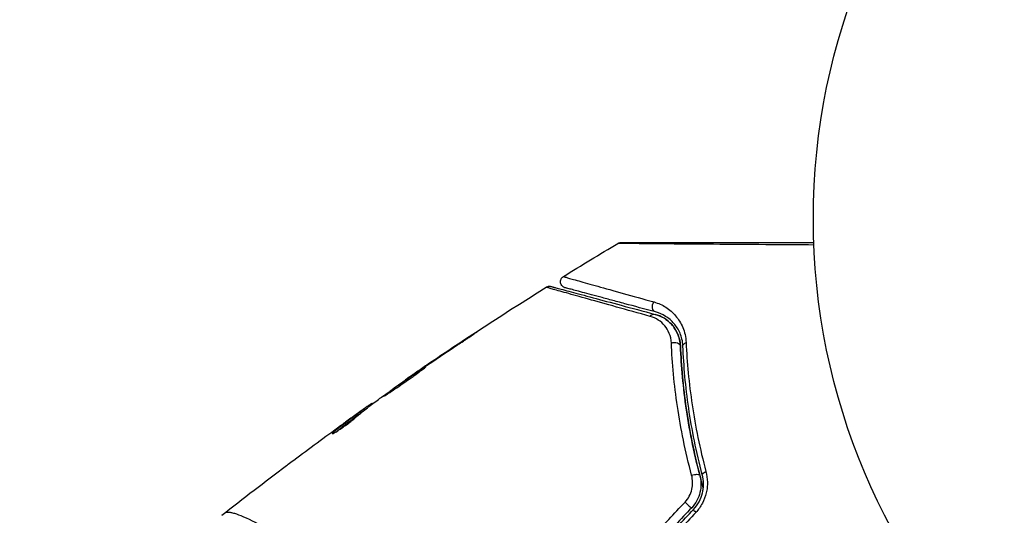
# Model space of a CAD drawing. Units: millimetres. Extents: x -6914 to 6872, y -6128 to 7658.
# Drawn here: x -140 to -60, y 1751 to 1791 of the extents above; entities that cross this region are included whole.
import ezdxf

# ---------------------------------------------------------------- set-up
doc = ezdxf.new("R2010")
doc.units = ezdxf.units.MM
doc.layers.add('2d', color=230, linetype='Continuous')

msp = doc.modelspace()

# ---------------------------------------------------------------- linework, layer by layer
at = {"layer": '2d'}
for p, q in [((-103.723, 1764.972), (-103.734, 1764.992)), ((-107.105, 1762.718), (-107.116, 1762.737)), ((-108.87, 1761.504), (-108.886, 1761.53)), ((-107.956, 1762.14), (-107.967, 1762.159)), ((-111.674, 1759.485), (-111.709, 1759.545)), ((-111.543, 1759.585), (-111.57, 1759.632)), ((-112.887, 1758.709), (-112.889, 1758.712)), ((-112.494, 1758.85), (-112.545, 1758.937)), ((-112.375, 1758.945), (-112.424, 1759.03)), ((-114.683, 1757.206), (-114.719, 1757.269))]:
    msp.add_line(p, q, dxfattribs=at)
for centre, radius in [((-21.081, 765.422), 6893.014), ((-22.648, 1774.633), 53)]:
    msp.add_circle(centre, radius, dxfattribs=at)
at = {"layer": '2d', "extrusion": (0, 0, -1)}
for centre, major_axis, ratio, start_param, end_param in [((-88.366, 1767.538), (0.129, 0.483), 0.77624, 3.141593, 5.23741), ((-88.677, 1766.378), (0.129, 0.483), 0.750634, -1.073065, 0), ((-86.974, 1764.251), (0.5, 0.021), 0.647067, 4.231046, 6.283185), ((-85.775, 1764.301), (0.5, 0.021), 0.626901, 3.141593, 4.239655), ((-85.379, 1753.622), (0.484, 0.127), 0.37544, 4.416933, 6.283185), ((-84.218, 1753.927), (0.484, 0.127), 0.365048, 3.141593, 4.422425)]:
    msp.add_ellipse(centre, major_axis=major_axis, ratio=ratio, start_param=start_param, end_param=end_param, dxfattribs=at)
at = {"layer": '2d'}
for centre, ratio, start_param, end_param in [((-85.927, 1751.463), 0.084811, 1.143201, 3.141593), ((-85.053, 1750.641), 0.095637, 0, 1.180471)]:
    msp.add_ellipse(centre, major_axis=(-0.364, 0.342), ratio=ratio, start_param=start_param, end_param=end_param, dxfattribs=at)
for points in [[(-96.013, 1769.942), (-94.538, 1770.852), (-93.055, 1771.75), (-91.564, 1772.634)], [(-108.848, 1761.557), (-105.095, 1764.149), (-101.281, 1766.655), (-97.413, 1769.072)], [(-103.734, 1764.992), (-104.867, 1764.248), (-105.994, 1763.496), (-107.116, 1762.737)], [(-107.426, 1762.501), (-106.485, 1763.138), (-105.541, 1763.769), (-104.593, 1764.395)], [(-108.022, 1762.094), (-107.91, 1762.172), (-107.78, 1762.261), (-107.66, 1762.343)], [(-107.116, 1762.737), (-107.418, 1762.532), (-107.702, 1762.339), (-107.967, 1762.159)], [(-107.66, 1762.343), (-107.581, 1762.396), (-107.503, 1762.449), (-107.426, 1762.501)], [(-110.825, 1760.123), (-109.895, 1760.787), (-108.96, 1761.444), (-108.022, 1762.094)], [(-110.956, 1760.028), (-110.927, 1760.05), (-110.881, 1760.083), (-110.825, 1760.123)], [(-111.57, 1759.632), (-111.572, 1759.635), (-111.618, 1759.607), (-111.709, 1759.545)], [(-111.537, 1759.589), (-111.541, 1759.587), (-111.544, 1759.587), (-111.544, 1759.588)], [(-112.889, 1758.712), (-113.18, 1758.504), (-113.469, 1758.295), (-113.757, 1758.088)], [(-112.494, 1758.85), (-112.479, 1758.862), (-112.464, 1758.872), (-112.452, 1758.882)], [(-112.381, 1758.955), (-112.319, 1758.999), (-112.258, 1759.043), (-112.196, 1759.087)], [(-117.965, 1755.002), (-116.701, 1755.946), (-115.43, 1756.881), (-114.15, 1757.804)], [(-114.697, 1757.288), (-114.697, 1757.288), (-114.697, 1757.288), (-114.697, 1757.288)], [(-123.821, 1750.508), (-122.083, 1751.877), (-120.329, 1753.226), (-118.561, 1754.555)], [(-88.72, 1748.774), (-87.849, 1749.707), (-86.978, 1750.642), (-86.105, 1751.577)], [(-85.563, 1751.121), (-86.437, 1750.191), (-87.309, 1749.263), (-88.181, 1748.335)], [(-88.035, 1748.198), (-87.164, 1749.126), (-86.291, 1750.054), (-85.417, 1750.984)], [(-85.222, 1750.739), (-86.095, 1749.804), (-86.967, 1748.87), (-87.837, 1747.936)]]:
    msp.add_open_spline(points, degree=3, dxfattribs=at)
for points, knots in [([(-91.564, 1772.634), (-91.518, 1772.662), (-91.466, 1772.682), (-91.396, 1772.697), (-91.379, 1772.699), (-91.345, 1772.703), (-91.328, 1772.704), (-91.311, 1772.704)], [0.00000349, 0.00000349, 0.00000349, 0.00000349, 0.01618517, 0.01618517, 0.02141197, 0.02141197, 0.02646614, 0.02646614, 0.02646614, 0.02646614]), ([(-75.606, 1772.504), (-76.759, 1772.512), (-77.881, 1772.52), (-80.492, 1772.538), (-81.934, 1772.548), (-84.623, 1772.568), (-85.872, 1772.578), (-87.552, 1772.591), (-88.08, 1772.596), (-89.034, 1772.604), (-89.463, 1772.608), (-90.21, 1772.616), (-90.529, 1772.619), (-91.029, 1772.625), (-91.211, 1772.628), (-91.328, 1772.631), (-91.345, 1772.631), (-91.37, 1772.632), (-91.375, 1772.633), (-91.396, 1772.633), (-91.409, 1772.633), (-91.445, 1772.633), (-91.465, 1772.633), (-91.513, 1772.634), (-91.533, 1772.634), (-91.557, 1772.634), (-91.564, 1772.634), (-91.564, 1772.634)], [0.00170489, 0.00170489, 0.00170489, 0.00170489, 0.00598438, 0.00598438, 0.01196876, 0.01196876, 0.01795315, 0.01795315, 0.02094534, 0.02094534, 0.02393753, 0.02393753, 0.02692972, 0.02692972, 0.02992191, 0.02992191, 0.03066996, 0.03066996, 0.03141801, 0.03141801, 0.0329141, 0.0329141, 0.03590629, 0.03590629, 0.04189068, 0.04189068, 0.04697373, 0.04697373, 0.04697373, 0.04697373]), ([(-91.309, 1772.704), (-91.309, 1772.704), (-91.302, 1772.704), (-91.278, 1772.704), (-91.259, 1772.704), (-91.21, 1772.704), (-91.191, 1772.704), (-91.154, 1772.704), (-91.141, 1772.704), (-91.121, 1772.704), (-91.115, 1772.704), (-91.093, 1772.704), (-91.076, 1772.704), (-91.008, 1772.704), (-90.941, 1772.704), (-90.766, 1772.704), (-90.658, 1772.704), (-90.283, 1772.704), (-89.964, 1772.704), (-89.216, 1772.704), (-88.786, 1772.704), (-87.83, 1772.704), (-87.302, 1772.704), (-85.621, 1772.704), (-84.372, 1772.704), (-81.685, 1772.704), (-80.246, 1772.704), (-77.717, 1772.704), (-76.678, 1772.704), (-75.613, 1772.704)], [0.04849628, 0.04849628, 0.04849628, 0.04849628, 0.05354217, 0.05354217, 0.0594913, 0.0594913, 0.06246586, 0.06246586, 0.06395314, 0.06395314, 0.06469679, 0.06469679, 0.06544043, 0.06544043, 0.06692771, 0.06692771, 0.06841499, 0.06841499, 0.07138956, 0.07138956, 0.07436412, 0.07436412, 0.07733869, 0.07733869, 0.08328782, 0.08328782, 0.08923695, 0.08923695, 0.09319251, 0.09319251, 0.09319251, 0.09319251]), ([(-95.88, 1769.033), (-95.908, 1769.041), (-95.935, 1769.05), (-95.986, 1769.074), (-96.01, 1769.088), (-96.076, 1769.133), (-96.116, 1769.17), (-96.18, 1769.254), (-96.205, 1769.301), (-96.24, 1769.401), (-96.25, 1769.454), (-96.252, 1769.56), (-96.244, 1769.613), (-96.213, 1769.714), (-96.189, 1769.762), (-96.12, 1769.86), (-96.07, 1769.907), (-96.013, 1769.942)], [0, 0, 0, 0, 0.0085509, 0.0085509, 0.0168583, 0.0168583, 0.0326746, 0.0326746, 0.048491, 0.048491, 0.0643073, 0.0643073, 0.0801236, 0.0801236, 0.09594, 0.09594, 0.1158548, 0.1158548, 0.1158548, 0.1158548]), ([(-96.013, 1769.942), (-96.013, 1769.942), (-96.009, 1769.941), (-95.995, 1769.937), (-95.985, 1769.934), (-95.953, 1769.925), (-95.932, 1769.919), (-95.894, 1769.908), (-95.886, 1769.906), (-95.87, 1769.901), (-95.864, 1769.9), (-95.823, 1769.886), (-95.762, 1769.867), (-95.622, 1769.826), (-95.567, 1769.81), (-95.442, 1769.774), (-95.372, 1769.754), (-95.139, 1769.687), (-94.955, 1769.635), (-94.33, 1769.458), (-93.811, 1769.312), (-92.601, 1768.973), (-91.908, 1768.78), (-90.367, 1768.35), (-89.526, 1768.117), (-88.626, 1767.867)], [0.03575528, 0.03575528, 0.03575528, 0.03575528, 0.03969316, 0.03969316, 0.04410351, 0.04410351, 0.04851386, 0.04851386, 0.04961645, 0.04961645, 0.05071904, 0.05071904, 0.05292421, 0.05292421, 0.0540268, 0.0540268, 0.05512939, 0.05512939, 0.05733456, 0.05733456, 0.06174491, 0.06174491, 0.06615527, 0.06615527, 0.07056562, 0.07056562, 0.07056562, 0.07056562]), ([(-97.413, 1769.072), (-97.367, 1769.101), (-97.316, 1769.122), (-97.228, 1769.143), (-97.192, 1769.148), (-97.132, 1769.149), (-97.109, 1769.147), (-97.064, 1769.142), (-97.041, 1769.137), (-97.019, 1769.131)], [0.00000183, 0.00000183, 0.00000183, 0.00000183, 0.01617297, 0.01617297, 0.02716319, 0.02716319, 0.03397065, 0.03397065, 0.04090987, 0.04090987, 0.04090987, 0.04090987]), ([(-88.934, 1766.694), (-89.919, 1766.968), (-90.835, 1767.222), (-92.521, 1767.691), (-93.291, 1767.906), (-94.663, 1768.289), (-95.266, 1768.458), (-96.018, 1768.67), (-96.24, 1768.733), (-96.622, 1768.842), (-96.782, 1768.887), (-97.036, 1768.961), (-97.13, 1768.989), (-97.22, 1769.016), (-97.241, 1769.023), (-97.264, 1769.031), (-97.271, 1769.033), (-97.315, 1769.045), (-97.343, 1769.053), (-97.38, 1769.063), (-97.393, 1769.067), (-97.409, 1769.071), (-97.413, 1769.072), (-97.413, 1769.072)], [0, 0, 0, 0, 0.00458375, 0.00458375, 0.0091675, 0.0091675, 0.01375124, 0.01375124, 0.01604312, 0.01604312, 0.01833499, 0.01833499, 0.02062686, 0.02062686, 0.0217728, 0.0217728, 0.02291874, 0.02291874, 0.02750249, 0.02750249, 0.03208623, 0.03208623, 0.03605725, 0.03605725, 0.03605725, 0.03605725]), ([(-97.019, 1769.131), (-97.019, 1769.131), (-97.014, 1769.13), (-96.999, 1769.126), (-96.987, 1769.123), (-96.949, 1769.113), (-96.922, 1769.105), (-96.878, 1769.093), (-96.87, 1769.091), (-96.849, 1769.086), (-96.829, 1769.08), (-96.742, 1769.057), (-96.649, 1769.032), (-96.396, 1768.964), (-96.237, 1768.922), (-95.856, 1768.82), (-95.634, 1768.76), (-94.882, 1768.559), (-94.278, 1768.397), (-92.905, 1768.029), (-92.135, 1767.822), (-90.448, 1767.371), (-89.532, 1767.125), (-88.548, 1766.861)], [0.03687716, 0.03687716, 0.03687716, 0.03687716, 0.04076651, 0.04076651, 0.04529612, 0.04529612, 0.04982573, 0.04982573, 0.05095814, 0.05095814, 0.05209054, 0.05209054, 0.05435535, 0.05435535, 0.05662015, 0.05662015, 0.05888496, 0.05888496, 0.06341457, 0.06341457, 0.06794418, 0.06794418, 0.0724738, 0.0724738, 0.0724738, 0.0724738]), ([(-88.496, 1767.055), (-89.396, 1767.296), (-90.235, 1767.52), (-91.39, 1767.83), (-91.757, 1767.928), (-92.448, 1768.113), (-92.773, 1768.201), (-93.681, 1768.444), (-94.2, 1768.583), (-94.827, 1768.751), (-95.011, 1768.8), (-95.244, 1768.863), (-95.314, 1768.881), (-95.439, 1768.915), (-95.493, 1768.929), (-95.632, 1768.967), (-95.692, 1768.983), (-95.731, 1768.993), (-95.737, 1768.995), (-95.753, 1768.999), (-95.761, 1769.001), (-95.799, 1769.011), (-95.82, 1769.017), (-95.852, 1769.026), (-95.862, 1769.028), (-95.876, 1769.032), (-95.88, 1769.033), (-95.88, 1769.033)], [0, 0, 0, 0, 0.00442564, 0.00442564, 0.00663846, 0.00663846, 0.00885128, 0.00885128, 0.01327693, 0.01327693, 0.01548975, 0.01548975, 0.01659616, 0.01659616, 0.01770257, 0.01770257, 0.01991539, 0.01991539, 0.0210218, 0.0210218, 0.02212821, 0.02212821, 0.02655385, 0.02655385, 0.03097949, 0.03097949, 0.03492314, 0.03492314, 0.03492314, 0.03492314]), ([(-88.626, 1767.867), (-88.273, 1767.768), (-87.955, 1767.623), (-87.517, 1767.342), (-87.378, 1767.238), (-87.114, 1767.008), (-86.988, 1766.881), (-86.638, 1766.47), (-86.44, 1766.158), (-86.214, 1765.615), (-86.15, 1765.421), (-86.055, 1765.013), (-86.024, 1764.798), (-86.014, 1764.57)], [0, 0, 0, 0, 0.001726559, 0.001726559, 0.002589839, 0.002589839, 0.003453118, 0.003453118, 0.005179677, 0.005179677, 0.006042957, 0.006042957, 0.006906237, 0.006906237, 0.006906237, 0.006906237]), ([(-87.217, 1764.528), (-87.23, 1764.818), (-87.293, 1765.076), (-87.484, 1765.548), (-87.611, 1765.754), (-87.911, 1766.115), (-88.087, 1766.271), (-88.478, 1766.527), (-88.693, 1766.628), (-88.934, 1766.694)], [0, 0, 0, 0, 0.00112788, 0.00112788, 0.002255761, 0.002255761, 0.003383641, 0.003383641, 0.004511522, 0.004511522, 0.004511522, 0.004511522]), ([(-86.475, 1764.272), (-86.483, 1764.468), (-86.51, 1764.648), (-86.592, 1764.984), (-86.646, 1765.141), (-86.838, 1765.576), (-87.001, 1765.817), (-87.372, 1766.232), (-87.583, 1766.405), (-88.037, 1766.684), (-88.281, 1766.79), (-88.548, 1766.861)], [0, 0, 0, 0, 0.000793414, 0.000793414, 0.001586828, 0.001586828, 0.003173655, 0.003173655, 0.004760483, 0.004760483, 0.00634731, 0.00634731, 0.00634731, 0.00634731]), ([(-88.548, 1766.861), (-88.257, 1766.783), (-87.995, 1766.665), (-87.638, 1766.434), (-87.524, 1766.348), (-87.311, 1766.161), (-87.213, 1766.059), (-86.94, 1765.733), (-86.788, 1765.484), (-86.56, 1764.918), (-86.489, 1764.611), (-86.475, 1764.272)], [0, 0, 0, 0, 0.001221021, 0.001221021, 0.001831532, 0.001831532, 0.002442042, 0.002442042, 0.003663063, 0.003663063, 0.004884084, 0.004884084, 0.004884084, 0.004884084]), ([(-86.275, 1764.28), (-86.283, 1764.478), (-86.31, 1764.664), (-86.391, 1765.013), (-86.447, 1765.178), (-86.642, 1765.637), (-86.811, 1765.899), (-87.108, 1766.24), (-87.215, 1766.345), (-87.439, 1766.536), (-87.557, 1766.622), (-87.928, 1766.854), (-88.197, 1766.974), (-88.496, 1767.055)], [0, 0, 0, 0, 0.000810209, 0.000810209, 0.001620418, 0.001620418, 0.003240837, 0.003240837, 0.004051046, 0.004051046, 0.004861255, 0.004861255, 0.006481673, 0.006481673, 0.006481673, 0.006481673]), ([(-104.593, 1764.395), (-104.453, 1764.487), (-104.304, 1764.585), (-104.08, 1764.734), (-104.006, 1764.784), (-103.86, 1764.881), (-103.788, 1764.929), (-103.582, 1765.066), (-103.456, 1765.151), (-103.248, 1765.292), (-103.163, 1765.349), (-103.079, 1765.407), (-103.058, 1765.422), (-103.029, 1765.443), (-103.023, 1765.448), (-103.023, 1765.449), (-103.031, 1765.445), (-103.061, 1765.427), (-103.083, 1765.413), (-103.229, 1765.321), (-103.455, 1765.175), (-103.734, 1764.992)], [0, 0, 0, 0, 0.000535151, 0.000535151, 0.000802726, 0.000802726, 0.001070302, 0.001070302, 0.001605452, 0.001605452, 0.002140603, 0.002140603, 0.002408178, 0.002408178, 0.002675754, 0.002675754, 0.002943329, 0.002943329, 0.003210905, 0.003210905, 0.004281206, 0.004281206, 0.004281206, 0.004281206]), ([(-85.565, 1753.759), (-86.079, 1755.696), (-86.453, 1757.563), (-86.986, 1761.157), (-87.144, 1762.885), (-87.217, 1764.528)], [0, 0, 0, 0, 0.00637549, 0.00637549, 0.01275098, 0.01275098, 0.01275098, 0.01275098]), ([(-84.618, 1752.739), (-84.676, 1752.939), (-84.731, 1753.14), (-85.053, 1754.324), (-85.287, 1755.307), (-85.684, 1757.222), (-85.849, 1758.159), (-86.12, 1759.989), (-86.226, 1760.883), (-86.387, 1762.62), (-86.441, 1763.466), (-86.475, 1764.272)], [0.03841577, 0.03841577, 0.03841577, 0.03841577, 0.03907858, 0.03907858, 0.0423315, 0.0423315, 0.04558442, 0.04558442, 0.04883735, 0.04883735, 0.05209027, 0.05209027, 0.05209027, 0.05209027]), ([(-86.475, 1764.272), (-86.408, 1762.668), (-86.261, 1760.981), (-85.753, 1757.47), (-85.393, 1755.644), (-84.895, 1753.749)], [0, 0, 0, 0, 0.00623929, 0.00623929, 0.01247858, 0.01247858, 0.01247858, 0.01247858]), ([(-84.702, 1753.8), (-85.192, 1755.668), (-85.55, 1757.477), (-86.059, 1760.974), (-86.208, 1762.663), (-86.275, 1764.28)], [0, 0, 0, 0, 0.0061147, 0.0061147, 0.01222939, 0.01222939, 0.01222939, 0.01222939]), ([(-86.014, 1764.57), (-85.941, 1762.951), (-85.785, 1761.258), (-85.264, 1757.751), (-84.899, 1755.937), (-84.401, 1754.06)], [0, 0, 0, 0, 0.00615511, 0.00615511, 0.01231023, 0.01231023, 0.01231023, 0.01231023]), ([(-107.199, 1762.586), (-107.2, 1762.589), (-107.213, 1762.583), (-107.26, 1762.557), (-107.294, 1762.537), (-107.428, 1762.453), (-107.56, 1762.368), (-107.803, 1762.207), (-107.893, 1762.147), (-108.084, 1762.019), (-108.184, 1761.951), (-108.395, 1761.808), (-108.505, 1761.732), (-108.727, 1761.58), (-108.84, 1761.503), (-109.068, 1761.344), (-109.18, 1761.266), (-109.401, 1761.112), (-109.51, 1761.035), (-109.719, 1760.888), (-109.817, 1760.818), (-110.004, 1760.685), (-110.092, 1760.622), (-110.25, 1760.507), (-110.32, 1760.455), (-110.445, 1760.363), (-110.497, 1760.323), (-110.623, 1760.226), (-110.666, 1760.189), (-110.664, 1760.184)], [0.006580502, 0.006580502, 0.006580502, 0.006580502, 0.006991683, 0.006991683, 0.007402865, 0.007402865, 0.008225229, 0.008225229, 0.008636411, 0.008636411, 0.009047592, 0.009047592, 0.009458774, 0.009458774, 0.009869956, 0.009869956, 0.010281138, 0.010281138, 0.010692319, 0.010692319, 0.011103501, 0.011103501, 0.011514683, 0.011514683, 0.011925865, 0.011925865, 0.012337047, 0.012337047, 0.01315941, 0.01315941, 0.01315941, 0.01315941]), ([(-110.664, 1760.184), (-110.662, 1760.182), (-110.65, 1760.188), (-110.603, 1760.214), (-110.569, 1760.236), (-110.48, 1760.293), (-110.425, 1760.328), (-110.297, 1760.411), (-110.222, 1760.46), (-109.978, 1760.62), (-109.782, 1760.75), (-109.362, 1761.034), (-109.133, 1761.191), (-108.796, 1761.427), (-108.682, 1761.507), (-108.462, 1761.663), (-108.355, 1761.739), (-108.147, 1761.888), (-108.047, 1761.96), (-107.861, 1762.093), (-107.774, 1762.154), (-107.614, 1762.269), (-107.543, 1762.32), (-107.419, 1762.41), (-107.366, 1762.45), (-107.281, 1762.514), (-107.249, 1762.539), (-107.208, 1762.574), (-107.198, 1762.584), (-107.199, 1762.586)], [0, 0, 0, 0, 0.000411281, 0.000411281, 0.000822563, 0.000822563, 0.001233844, 0.001233844, 0.001645125, 0.001645125, 0.002467688, 0.002467688, 0.003290251, 0.003290251, 0.003701532, 0.003701532, 0.004112814, 0.004112814, 0.004524095, 0.004524095, 0.004935376, 0.004935376, 0.005346658, 0.005346658, 0.005757939, 0.005757939, 0.00616922, 0.00616922, 0.006580502, 0.006580502, 0.006580502, 0.006580502]), ([(-107.967, 1762.159), (-108.11, 1762.062), (-108.237, 1761.974), (-108.464, 1761.82), (-108.563, 1761.752), (-108.722, 1761.643), (-108.783, 1761.601), (-108.865, 1761.545), (-108.886, 1761.53), (-108.886, 1761.53)], [0, 0, 0, 0, 0.000629883, 0.000629883, 0.001259766, 0.001259766, 0.001889648, 0.001889648, 0.002519531, 0.002519531, 0.002519531, 0.002519531]), ([(-112.725, 1758.64), (-112.586, 1758.769), (-112.443, 1758.892), (-112.15, 1759.125), (-111.999, 1759.236), (-111.553, 1759.577), (-111.256, 1759.804), (-110.956, 1760.028)], [0, 0, 0, 0, 0.001186164, 0.001186164, 0.002372329, 0.002372329, 0.004744657, 0.004744657, 0.004744657, 0.004744657]), ([(-111.709, 1759.545), (-111.742, 1759.524), (-111.794, 1759.487), (-111.94, 1759.386), (-112.03, 1759.322), (-112.348, 1759.098), (-112.613, 1758.909), (-112.889, 1758.712)], [0, 0, 0, 0, 0.000502189, 0.000502189, 0.001004378, 0.001004378, 0.002008757, 0.002008757, 0.002008757, 0.002008757]), ([(-114.83, 1757.151), (-114.825, 1757.143), (-114.8, 1757.15), (-114.71, 1757.191), (-114.644, 1757.225), (-114.484, 1757.319), (-114.387, 1757.38), (-114.175, 1757.518), (-114.057, 1757.598), (-113.818, 1757.767), (-113.693, 1757.858), (-113.453, 1758.038), (-113.335, 1758.13), (-113.119, 1758.301), (-113.02, 1758.383), (-112.85, 1758.527), (-112.779, 1758.59), (-112.725, 1758.64)], [0.000653992, 0.000653992, 0.000653992, 0.000653992, 0.001105677, 0.001105677, 0.001557361, 0.001557361, 0.002009045, 0.002009045, 0.002460729, 0.002460729, 0.002912414, 0.002912414, 0.003364098, 0.003364098, 0.003815782, 0.003815782, 0.004267466, 0.004267466, 0.004267466, 0.004267466]), ([(-112.545, 1758.937), (-112.911, 1758.666), (-113.276, 1758.391), (-113.819, 1757.973), (-113.999, 1757.833), (-114.361, 1757.553), (-114.544, 1757.417), (-114.719, 1757.269)], [0, 0, 0, 0, 0.002943213, 0.002943213, 0.004414819, 0.004414819, 0.005886426, 0.005886426, 0.005886426, 0.005886426]), ([(-114.547, 1757.283), (-114.409, 1757.393), (-114.269, 1757.498), (-113.949, 1757.746), (-113.769, 1757.886), (-113.226, 1758.304), (-112.861, 1758.579), (-112.494, 1758.85)], [0.000338811, 0.000338811, 0.000338811, 0.000338811, 0.001471609, 0.001471609, 0.002943218, 0.002943218, 0.005886436, 0.005886436, 0.005886436, 0.005886436]), ([(-114.15, 1757.804), (-113.876, 1758.003), (-113.615, 1758.19), (-113.123, 1758.541), (-112.905, 1758.696), (-112.714, 1758.83)], [0, 0, 0, 0, 0.00101414, 0.00101414, 0.002028279, 0.002028279, 0.002028279, 0.002028279]), ([(-112.714, 1758.83), (-112.638, 1758.884), (-112.577, 1758.927), (-112.481, 1758.993), (-112.449, 1759.014), (-112.404, 1759.043), (-112.442, 1759.013), (-112.545, 1758.937)], [0, 0, 0, 0, 0.00040527, 0.00040527, 0.000810539, 0.000810539, 0.001621079, 0.001621079, 0.001621079, 0.001621079]), ([(-114.719, 1757.269), (-114.759, 1757.236), (-114.788, 1757.209), (-114.825, 1757.17), (-114.833, 1757.157), (-114.83, 1757.151)], [0, 0, 0, 0, 0.0003269962, 0.0003269962, 0.0006539924, 0.0006539924, 0.0006539924, 0.0006539924]), ([(-118.561, 1754.555), (-118.512, 1754.592), (-118.461, 1754.63), (-118.272, 1754.772), (-118.122, 1754.885), (-117.965, 1755.002)], [0.0043831083, 0.0043831083, 0.0043831083, 0.0043831083, 0.0046081794, 0.0046081794, 0.0051931773, 0.0051931773, 0.0051931773, 0.0051931773]), ([(-86.105, 1751.577), (-85.968, 1751.724), (-85.852, 1751.886), (-85.664, 1752.24), (-85.594, 1752.428), (-85.503, 1752.81), (-85.483, 1753.007), (-85.49, 1753.389), (-85.517, 1753.579), (-85.565, 1753.759)], [0, 0, 0, 0, 0.000596874, 0.000596874, 0.001193747, 0.001193747, 0.001790621, 0.001790621, 0.002387495, 0.002387495, 0.002387495, 0.002387495]), ([(-84.895, 1753.749), (-84.837, 1753.528), (-84.806, 1753.297), (-84.801, 1752.833), (-84.829, 1752.595), (-84.942, 1752.136), (-85.029, 1751.911), (-85.258, 1751.49), (-85.398, 1751.296), (-85.563, 1751.121)], [0, 0, 0, 0, 0.000723096, 0.000723096, 0.001446192, 0.001446192, 0.002169288, 0.002169288, 0.002892384, 0.002892384, 0.002892384, 0.002892384]), ([(-85.417, 1750.984), (-85.239, 1751.174), (-85.086, 1751.386), (-84.84, 1751.841), (-84.746, 1752.089), (-84.657, 1752.459), (-84.635, 1752.584), (-84.608, 1752.834), (-84.602, 1752.961), (-84.607, 1753.331), (-84.641, 1753.57), (-84.702, 1753.8)], [0, 0, 0, 0, 0.000786752, 0.000786752, 0.001573503, 0.001573503, 0.001966879, 0.001966879, 0.002360255, 0.002360255, 0.003147007, 0.003147007, 0.003147007, 0.003147007]), ([(-84.401, 1754.06), (-84.328, 1753.785), (-84.287, 1753.501), (-84.279, 1753.062), (-84.285, 1752.913), (-84.316, 1752.617), (-84.341, 1752.471), (-84.444, 1752.035), (-84.552, 1751.746), (-84.836, 1751.212), (-85.014, 1750.963), (-85.222, 1750.739)], [0, 0, 0, 0, 0.000906856, 0.000906856, 0.001360284, 0.001360284, 0.001813712, 0.001813712, 0.002720568, 0.002720568, 0.003627424, 0.003627424, 0.003627424, 0.003627424]), ([(-123.825, 1750.505), (-123.816, 1750.512), (-123.79, 1750.531), (-123.725, 1750.577), (-123.701, 1750.594), (-123.655, 1750.626), (-123.639, 1750.638), (-123.603, 1750.664), (-123.583, 1750.679), (-123.561, 1750.695)], [0.005435117, 0.005435117, 0.005435117, 0.005435117, 0.008149875, 0.008149875, 0.009508197, 0.009508197, 0.010187358, 0.010187358, 0.01086652, 0.01086652, 0.01086652, 0.01086652]), ([(-123.825, 1750.505), (-123.825, 1750.505), (-123.825, 1750.505), (-123.825, 1750.505), (-123.825, 1750.505), (-123.825, 1750.505)], [0.005429455217, 0.005429455217, 0.005429455217, 0.005429455217, 0.0054332298, 0.0054332298, 0.005435116917, 0.005435116917, 0.005435116917, 0.005435116917]), ([(-123.561, 1750.695), (-123.524, 1750.722), (-123.477, 1750.74), (-123.362, 1750.76), (-123.293, 1750.762), (-123.138, 1750.749), (-123.05, 1750.733), (-122.857, 1750.687), (-122.751, 1750.655), (-122.176, 1750.461), (-121.572, 1750.184), (-120.464, 1749.602), (-120.06, 1749.381), (-119.187, 1748.882), (-118.724, 1748.607), (-117.26, 1747.712), (-116.185, 1747.023), (-114.734, 1746.032), (-114.439, 1745.828), (-113.837, 1745.405), (-113.53, 1745.187), (-112.602, 1744.517), (-111.972, 1744.049), (-110.695, 1743.061), (-110.047, 1742.542), (-108.737, 1741.448), (-108.075, 1740.873), (-106.743, 1739.654), (-106.073, 1739.009), (-104.729, 1737.637), (-104.068, 1736.922), (-102.78, 1735.423), (-102.154, 1734.637), (-101.245, 1733.4), (-100.946, 1732.977), (-100.367, 1732.121), (-100.085, 1731.686), (-99.813, 1731.244)], [-0.00000006, -0.00000006, -0.00000006, -0.00000006, 0.00155509, 0.00155509, 0.00311024, 0.00311024, 0.00466539, 0.00466539, 0.00622054, 0.00622054, 0.01244115, 0.01244115, 0.01555145, 0.01555145, 0.01866175, 0.01866175, 0.02488235, 0.02488235, 0.0264375, 0.0264375, 0.02799265, 0.02799265, 0.03110295, 0.03110295, 0.03421326, 0.03421326, 0.03732356, 0.03732356, 0.04043386, 0.04043386, 0.04354416, 0.04354416, 0.04665446, 0.04665446, 0.04820961, 0.04820961, 0.04976476, 0.04976476, 0.04976476, 0.04976476])]:
    msp.add_open_spline(points, degree=3, knots=knots, dxfattribs=at)

doc.saveas('drawing.dxf')
